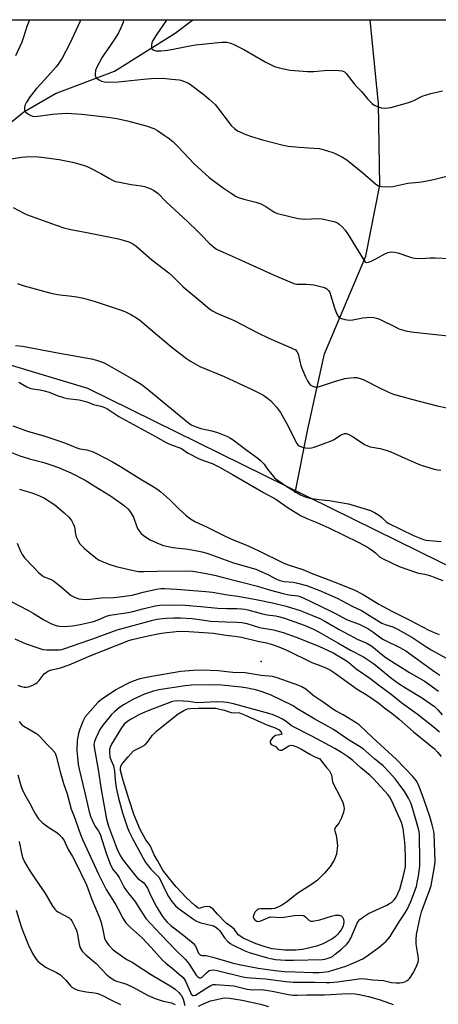
# Model space of a CAD drawing. Units: inches. Extents: x 1237771 to 1243771, y 585452 to 589452.
# Drawn here: x 1239454 to 1239636, y 589023 to 589452 of the extents above; entities that cross this region are included whole.
import ezdxf

# ---------------------------------------------------------------- set-up
doc = ezdxf.new("R2010")
doc.units = ezdxf.units.IN
doc.header["$MEASUREMENT"] = 0
for name, color, linetype in [('ELEV-Spot Elevation', 7, 'Continuous'), ('HYDRO-Single Line Stream', 4, 'Continuous'), ('HYDRO-Water Body', 4, 'Continuous'), ('NTRL-Pasture Land', 2, 'Continuous'), ('Undefined', 1, 'Continuous')]:
    doc.layers.add(name, color=color, linetype=linetype)

msp = doc.modelspace()

# ---------------------------------------------------------------- linework, layer by layer
at = {"layer": 'ELEV-Spot Elevation'}
msp.add_point((1239559.25, 589172.61, 632.6), dxfattribs=at)
at = {"layer": 'HYDRO-Single Line Stream'}
for points in [[(1239290.15, 589363.67), (1239337.84, 589375.99), (1239372.52, 589382.78), (1239391.17, 589383.88), (1239410.59, 589385.91), (1239432.93, 589393.61), (1239455.98, 589412.14), (1239469.77, 589420.14), (1239495.37, 589429.9), (1239521.81, 589446.48), (1239529.54, 589452.24)], [(1239574.04, 589246.2), (1239579.52, 589273.88), (1239586.78, 589306.68), (1239604.81, 589349.23), (1239610.9, 589380.15), (1239610.4, 589415.7), (1239606.77, 589452.23)]]:
    msp.add_lwpolyline(points, dxfattribs=at)
at = {"layer": 'HYDRO-Water Body'}
msp.add_lwpolyline([(1239567.42, 589134.1), (1239568.19, 589134.1), (1239569.48, 589134.8), (1239571.38, 589135.96), (1239572.27, 589136.28), (1239573.15, 589136.15), (1239574.76, 589135.54), (1239576.54, 589134.65), (1239580.69, 589132.13), (1239582.38, 589131.31), (1239584.85, 589130.32), (1239585.99, 589128.72), (1239587.74, 589126.49), (1239588.97, 589125.06), (1239589.85, 589123.37), (1239590.35, 589120.27), (1239591.15, 589118.37), (1239592.97, 589115.21), (1239594.79, 589111.23), (1239595.27, 589109.64), (1239595.4, 589108.54), (1239595.15, 589107.05), (1239594.31, 589104.57), (1239593.05, 589102.19), (1239591.77, 589100.58), (1239591.26, 589099.64), (1239591.34, 589098.71), (1239591.86, 589096.98), (1239592.45, 589092.46), (1239592.06, 589088.74), (1239591.06, 589086.13), (1239589.3, 589083.41), (1239586.87, 589080.52), (1239583.75, 589077.47), (1239581.58, 589075.84), (1239575.3, 589071.7), (1239570.23, 589067.76), (1239568.16, 589066.35), (1239565.28, 589065.09), (1239563.86, 589064.92), (1239559.14, 589064.99), (1239558.03, 589064.75), (1239557.38, 589064.39), (1239556.72, 589063.6), (1239556.14, 589062.49), (1239555.83, 589061.4), (1239555.89, 589060.85), (1239556.5, 589060.17), (1239557.34, 589059.61), (1239558.13, 589059.47), (1239559.06, 589059.66), (1239563.24, 589061.41), (1239568.26, 589061.12), (1239573.65, 589062.06), (1239576.71, 589062.14), (1239577.69, 589061.97), (1239578.43, 589061.65), (1239580.13, 589059.8), (1239580.87, 589059.55), (1239581.82, 589059.55), (1239584.78, 589060.13), (1239589.89, 589061.78), (1239591.66, 589062.16), (1239593.28, 589062.14), (1239594.1, 589061.89), (1239594.66, 589061.24), (1239595.07, 589060.42), (1239595.21, 589059.23), (1239594.93, 589057.36), (1239594.15, 589055.76), (1239592.57, 589053.7), (1239591.61, 589052.83), (1239590.07, 589051.77), (1239585.81, 589049.59), (1239583.38, 589048.69), (1239580.5, 589047.92), (1239577.23, 589047.25), (1239574.4, 589046.86), (1239569.56, 589046.9), (1239564.11, 589047.56), (1239561.06, 589048.36), (1239557.03, 589049.7), (1239551.65, 589051.94), (1239549.22, 589053.56), (1239547.64, 589055.9), (1239546.56, 589056.89), (1239543.99, 589058.74), (1239540.22, 589062.57), (1239538.32, 589064.73), (1239536.94, 589065.78), (1239535.36, 589065.94), (1239533.39, 589065.56), (1239532.28, 589065.08), (1239531.64, 589065.3), (1239530.33, 589066.44), (1239526.79, 589069.77), (1239522.31, 589074.47), (1239518.99, 589078.36), (1239516.48, 589081.74), (1239514.07, 589086.05), (1239512.62, 589088.51), (1239510.93, 589092.45), (1239509.11, 589095.03), (1239506.62, 589099.5), (1239503.93, 589105.73), (1239501.65, 589112.85), (1239499.14, 589120.78), (1239498.07, 589125.13), (1239497.96, 589126.11), (1239498.17, 589127.09), (1239498.77, 589128.1), (1239501.42, 589131.11), (1239503.65, 589133.78), (1239506.6, 589135.23), (1239508.81, 589136.32), (1239510.17, 589138.14), (1239511.78, 589140.46), (1239513.63, 589142.4), (1239516.71, 589144.83), (1239523.06, 589149.85), (1239525.53, 589151.36), (1239527.24, 589152.03), (1239528.31, 589152.2), (1239531.9, 589152.29), (1239539.51, 589152.3), (1239543.17, 589151.54), (1239546.16, 589150.49), (1239549.89, 589150.25), (1239551.94, 589149.5), (1239561.78, 589145.1), (1239565.36, 589143.83), (1239567.11, 589142.86), (1239568, 589141.89), (1239568.31, 589141.01), (1239567.31, 589140.74), (1239565.46, 589140.47), (1239564.24, 589139.41), (1239563.59, 589138.7), (1239563.16, 589137.92), (1239563.25, 589137.18), (1239563.58, 589136.49), (1239565.78, 589135.47), (1239566.69, 589134.32)], close=True, dxfattribs=at)
at = {"layer": 'NTRL-Pasture Land'}
msp.add_lwpolyline([(1239760.48, 588856.31), (1239749.03, 588855.23), (1239722.15, 588860.06), (1239652.28, 588887.88), (1239683.93, 588969.49), (1239684.04, 588978.47), (1239680.86, 588984.63), (1239662.28, 589001.18), (1239647.81, 589012.16), (1239695.41, 589187.31), (1239483.84, 589291.59), (1239093.87, 589409.05), (1239044.94, 589448.95), (1239046.44, 589452.29), (1239950.6, 589452.2), (1239929.52, 589409.77), (1239812.09, 588938.13), (1239793.89, 588883.63), (1239774.86, 588863.47)], close=True, dxfattribs=at)
at = {"layer": 'Undefined'}
for points, elevation in [([(1239499.5, 589452.24), (1239498.97, 589450.74), (1239498.13, 589448.69), (1239497.09, 589446.58), (1239496.23, 589445.06), (1239493.73, 589441.13), (1239490.09, 589435.91), (1239487.5, 589431.33), (1239487.15, 589430.22), (1239486.98, 589428.47), (1239487.02, 589427.92), (1239487.16, 589427.41), (1239487.61, 589426.82), (1239488.68, 589426.03), (1239489.67, 589425.56), (1239491.07, 589425.25), (1239492.78, 589425.06), (1239497.06, 589425.15), (1239508.09, 589426.43), (1239513.1, 589426.78), (1239517.8, 589426.66), (1239520.38, 589426.45), (1239523.49, 589426.09), (1239524.33, 589425.9), (1239525.41, 589425.53), (1239527.28, 589424.75), (1239528.53, 589424.02), (1239534.47, 589419.58), (1239536.67, 589417.69), (1239539.18, 589415.34), (1239540.32, 589414.1), (1239546.22, 589406.14), (1239547.61, 589404.83), (1239548.95, 589403.88), (1239552.62, 589402.27), (1239555.06, 589401.4), (1239559.8, 589399.99), (1239568.78, 589397.68), (1239571.09, 589397.25), (1239575.75, 589396.7), (1239582.23, 589396.37), (1239584.69, 589396.12), (1239586.63, 589395.66), (1239590.51, 589394.42), (1239591.82, 589393.84), (1239594.38, 589392.52), (1239596.62, 589391.24), (1239603.59, 589385.53), (1239609.17, 589380.58), (1239610.32, 589379.87), (1239610.85, 589379.72), (1239611.7, 589379.62), (1239615.2, 589379.5), (1239616.65, 589379.56), (1239623.11, 589381.09), (1239627.86, 589381.44), (1239629.29, 589381.62), (1239634.26, 589382.6), (1239640.04, 589384.12)], 606), ([(1239518.16, 589452.24), (1239518.05, 589452.06), (1239513.77, 589446.01), (1239512.16, 589443.23), (1239511.67, 589442.18), (1239511.47, 589441.09), (1239511.53, 589440.04), (1239511.86, 589439.43), (1239512.46, 589439.03), (1239513.44, 589438.71), (1239514.28, 589438.67), (1239515.71, 589438.77), (1239518.55, 589439.07), (1239521.62, 589439.55), (1239527.42, 589440.74), (1239530.62, 589441.27), (1239542.07, 589442.48), (1239543.22, 589442.52), (1239544.35, 589442.43), (1239546.01, 589442.11), (1239547.33, 589441.55), (1239551.95, 589439.11), (1239560.94, 589433.97), (1239565.14, 589431.95), (1239567.05, 589431.32), (1239571.86, 589430.3), (1239579.5, 589429.65), (1239582.15, 589429.68), (1239588.13, 589430.23), (1239593.06, 589430.11), (1239594.47, 589429.95), (1239595.48, 589429.54), (1239596.33, 589428.87), (1239599.77, 589424.33), (1239600.92, 589423.05), (1239602.95, 589421.02), (1239605.63, 589417.78), (1239607.59, 589415.73), (1239608.51, 589415.1), (1239610.35, 589414.34), (1239611.72, 589413.93), (1239613.11, 589413.79), (1239614.51, 589413.82), (1239615.74, 589414.02), (1239622.92, 589416.04), (1239625.38, 589416.96), (1239629.43, 589418.99), (1239633.09, 589420.17), (1239638.15, 589421.28)], 604)]:
    msp.add_lwpolyline(points, dxfattribs=dict(at, elevation=elevation))
for points, elevation in [([(1239533.43, 589168.93), (1239529.71, 589168.79), (1239524.35, 589168.33), (1239510.74, 589166.03), (1239506.36, 589165.07), (1239503.11, 589163.92), (1239501.51, 589163.25), (1239497.56, 589161.19), (1239496.05, 589160.29), (1239489.79, 589156.06), (1239488.19, 589154.75), (1239483.78, 589149.9), (1239482.69, 589148.56), (1239481.67, 589146.54), (1239480.36, 589143.27), (1239479.76, 589141.26), (1239479.17, 589138.23), (1239478.99, 589133.9), (1239479.24, 589130.99), (1239479.64, 589127.78), (1239480.03, 589125.75), (1239482.49, 589115.51), (1239484.47, 589106.56), (1239485.08, 589104.89), (1239486.5, 589101.6), (1239487.11, 589100.59), (1239488.49, 589098.74), (1239489.21, 589097.4), (1239491.74, 589089.22), (1239493.67, 589084.05), (1239494.89, 589081.96), (1239496.56, 589079.82), (1239497.44, 589078.53), (1239499.21, 589075.04), (1239499.93, 589073.81), (1239501.58, 589071.44), (1239503.46, 589069.2), (1239504.51, 589067.77), (1239506.5, 589064.84), (1239508.29, 589061.83), (1239509.09, 589060.75), (1239515.56, 589053.73), (1239521.88, 589047.23), (1239526.11, 589043), (1239527.02, 589041.94), (1239527.87, 589040.78), (1239531.02, 589036.02), (1239531.74, 589035.26), (1239532.36, 589034.92), (1239532.97, 589034.93), (1239533.55, 589035.21), (1239534.09, 589035.68), (1239535.55, 589037.24), (1239536.59, 589038.01), (1239537.34, 589038.26), (1239538.45, 589038.35), (1239540.17, 589038.08), (1239551.34, 589035.33), (1239553.06, 589035), (1239554.79, 589034.8), (1239561.22, 589034.49), (1239569.97, 589033.33), (1239573.23, 589033.02), (1239582.57, 589033.01), (1239587.52, 589032.86), (1239589.23, 589032.9), (1239592.43, 589033.15), (1239601.85, 589034.47), (1239603.32, 589034.59), (1239604.49, 589034.5), (1239607.93, 589033.99), (1239612.51, 589033.68), (1239616.03, 589032.88), (1239618.08, 589032.67), (1239619.57, 589032.64), (1239620.75, 589032.79), (1239621.87, 589033.12), (1239622.81, 589033.65), (1239623.47, 589034.14), (1239624.05, 589034.73), (1239625.34, 589036.7), (1239626.67, 589039.29), (1239627.23, 589040.61), (1239627.56, 589041.68), (1239627.74, 589043.03), (1239627.65, 589044.42), (1239627.39, 589046.11), (1239626.85, 589048.73), (1239626.71, 589049.89), (1239626.73, 589051.56), (1239626.93, 589053.79), (1239628.46, 589061.35), (1239629.06, 589063.57), (1239629.61, 589065.22), (1239632.6, 589072.89), (1239633.29, 589075.04), (1239634.76, 589083.2), (1239635.06, 589085.68), (1239634.54, 589097.61), (1239634.39, 589098.69), (1239633.78, 589101.49), (1239632.76, 589105.08), (1239630.16, 589112.74), (1239628.03, 589118.29), (1239627.42, 589119.58), (1239626.72, 589120.78), (1239625.26, 589122.6), (1239618.25, 589129.97), (1239607.67, 589139.63), (1239601.93, 589145.03), (1239600.63, 589145.94), (1239595.02, 589149.38), (1239591.87, 589151.06), (1239590.44, 589151.95), (1239586.75, 589154.73), (1239581.97, 589157.86), (1239578.67, 589160.57), (1239577.02, 589161.67), (1239575.68, 589162.23), (1239566.28, 589165.56), (1239564.13, 589166.09), (1239559.33, 589166.64), (1239552.34, 589167.77), (1239546.96, 589167.88), (1239540.48, 589168.65)], 632), ([(1239538.99, 589162.5), (1239528.93, 589162.31), (1239526.17, 589162.08), (1239514.71, 589160.37), (1239512.41, 589159.75), (1239508.51, 589158.39), (1239504.94, 589156.88), (1239503.39, 589156.11), (1239499.6, 589153.99), (1239497.55, 589152.6), (1239495.36, 589150.74), (1239494.13, 589149.52), (1239490.46, 589145.04), (1239489.08, 589142.99), (1239487.24, 589139.32), (1239486.64, 589137.83), (1239486.47, 589136.65), (1239486.69, 589134.42), (1239488.29, 589125.62), (1239489.53, 589116.97), (1239491.97, 589104.04), (1239492.79, 589100.98), (1239495.77, 589092.77), (1239496.38, 589091.25), (1239497.92, 589088.21), (1239498.63, 589086.98), (1239499.23, 589086.12), (1239504.62, 589079.09), (1239505.44, 589078.28), (1239508.1, 589076.21), (1239508.94, 589075.27), (1239509.72, 589073.91), (1239511.09, 589070.89), (1239513.58, 589066.02), (1239516.06, 589062.09), (1239517.35, 589060.24), (1239518.38, 589059.06), (1239519.89, 589057.65), (1239526.33, 589052.69), (1239529.6, 589049.91), (1239530.18, 589049.29), (1239530.62, 589048.63), (1239532, 589045.68), (1239532.51, 589045.07), (1239532.92, 589044.78), (1239533.61, 589044.6), (1239535.33, 589044.53), (1239536.5, 589044.34), (1239538.21, 589043.89), (1239546.59, 589041.38), (1239549.68, 589040.68), (1239557.89, 589039.1), (1239565.34, 589038.06), (1239569.41, 589037.68), (1239574.06, 589037.43), (1239581.74, 589037.22), (1239584.42, 589037.2), (1239586.18, 589037.29), (1239588.6, 589037.68), (1239590.45, 589038.14), (1239596.09, 589039.89), (1239598.93, 589041.07), (1239603.48, 589043.2), (1239605.87, 589044.7), (1239610.64, 589048.18), (1239613.62, 589050.79), (1239615.36, 589052.89), (1239616.29, 589054.31), (1239619.31, 589059.33), (1239621.97, 589063.24), (1239622.94, 589064.94), (1239624.46, 589068.1), (1239626.86, 589074.72), (1239627.25, 589076.37), (1239627.77, 589079.15), (1239628.32, 589083.48), (1239628.35, 589085.38), (1239628.2, 589097.33), (1239628.03, 589098.43), (1239627.71, 589099.75), (1239625.25, 589108.28), (1239624.37, 589111.05), (1239623.48, 589113.09), (1239621.77, 589115.92), (1239619.4, 589119.29), (1239617.63, 589121.55), (1239615.21, 589124.38), (1239612.43, 589127.18), (1239608.61, 589130.3), (1239603.64, 589134.58), (1239602.08, 589135.68), (1239596.84, 589138.89), (1239590.7, 589143.11), (1239587.17, 589145.11), (1239582.6, 589147.56), (1239574.86, 589152.27), (1239573.23, 589153.4), (1239563.38, 589158.15), (1239559.26, 589159.63), (1239557.42, 589160.19), (1239553.32, 589161.07), (1239550.57, 589161.54), (1239541.99, 589162.37)], 630), ([(1239523.02, 589155.49), (1239521.47, 589155.36), (1239520.16, 589155.04), (1239510.32, 589151.38), (1239507.55, 589150.23), (1239505.94, 589149.47), (1239502.67, 589147.62), (1239501.22, 589146.71), (1239499.64, 589145.33), (1239498.41, 589143.73), (1239494.15, 589136.67), (1239493.62, 589135.63), (1239493.28, 589134.54), (1239493.17, 589133.12), (1239493.42, 589131.11), (1239493.95, 589129.51), (1239494.92, 589127.21), (1239495.47, 589124.94), (1239495.86, 589119.5), (1239496.22, 589117.06), (1239497.14, 589113.18), (1239498.89, 589106.69), (1239501, 589100.22), (1239501.86, 589098.11), (1239503.19, 589095.55), (1239508.8, 589085.43), (1239509.58, 589084.25), (1239511.2, 589082.24), (1239512.17, 589081.2), (1239513.85, 589079.65), (1239514.65, 589078.7), (1239515.41, 589077.37), (1239517.46, 589073.01), (1239518.88, 589070.25), (1239520.33, 589068.16), (1239521.95, 589066.3), (1239523.16, 589065.28), (1239529.3, 589060.76), (1239531.12, 589059.61), (1239531.9, 589059.23), (1239532.99, 589058.88), (1239537.97, 589057.65), (1239538.76, 589057.36), (1239539.49, 589056.93), (1239540.41, 589056.23), (1239541.22, 589055.41), (1239543.35, 589052.32), (1239544.58, 589050.82), (1239545.83, 589049.78), (1239547.03, 589049.05), (1239551.88, 589046.83), (1239554.07, 589045.96), (1239561.95, 589043.58), (1239563.38, 589043.26), (1239565.44, 589042.92), (1239569.84, 589042.59), (1239573.31, 589042.52), (1239585.91, 589042.9), (1239587, 589043.02), (1239588.06, 589043.29), (1239589.36, 589043.75), (1239590.26, 589044.22), (1239591.69, 589045.29), (1239594.21, 589047.41), (1239596.36, 589049.41), (1239597.29, 589050.47), (1239597.88, 589051.37), (1239598.28, 589052.13), (1239601.12, 589058.69), (1239601.55, 589059.41), (1239602.25, 589060.25), (1239603.82, 589061.49), (1239605.98, 589062.85), (1239613.94, 589066.59), (1239615.2, 589067.23), (1239616, 589067.73), (1239617, 589068.64), (1239617.85, 589069.71), (1239618.79, 589071.57), (1239619.61, 589073.5), (1239621.14, 589078.87), (1239621.74, 589081.33), (1239622.07, 589083.16), (1239622.13, 589087.33), (1239622.01, 589091.93), (1239621.88, 589093.96), (1239621.06, 589099.73), (1239620.8, 589101.14), (1239620.42, 589102.54), (1239616.65, 589110.98), (1239615.57, 589113.11), (1239614.57, 589114.52), (1239608.08, 589121.75), (1239606.66, 589123.02), (1239602.61, 589126.29), (1239599.13, 589129.51), (1239596.87, 589131.29), (1239594.23, 589133.07), (1239591.27, 589134.84), (1239581.26, 589140.19), (1239572.52, 589144.67), (1239570.18, 589146.53), (1239568.55, 589147.56), (1239567.05, 589148.31), (1239564.46, 589149.41), (1239562.64, 589149.99), (1239547.28, 589154.18), (1239544.5, 589154.77), (1239542.81, 589155), (1239539.93, 589155.17), (1239531.42, 589154.69), (1239527.65, 589155.19)], 628)]:
    msp.add_lwpolyline(points, close=True, dxfattribs=dict(at, elevation=elevation))
for points in [[(1239458.4, 589452.25, 610), (1239457.22, 589449.28, 610), (1239455.8, 589444.62, 610), (1239455.04, 589442.48, 610), (1239452.36, 589436.55, 610)], [(1239480.71, 589452.25, 608), (1239480.46, 589451.66, 608), (1239475.94, 589441.93, 608), (1239472.56, 589435.6, 608), (1239471.23, 589433.37, 608), (1239470.07, 589431.78, 608), (1239467.6, 589428.94, 608), (1239463.49, 589424.55, 608), (1239461.45, 589422.26, 608), (1239458.7, 589418.81, 608), (1239457.02, 589416.36, 608), (1239456.34, 589414.93, 608), (1239456.14, 589413.92, 608), (1239456.23, 589412.85, 608), (1239456.42, 589412.38, 608), (1239456.75, 589411.98, 608), (1239457.65, 589411.32, 608), (1239458.91, 589410.6, 608), (1239459.69, 589410.27, 608), (1239460.53, 589410.14, 608), (1239463.19, 589410.37, 608), (1239468.42, 589411.17, 608), (1239472.47, 589411.48, 608), (1239474.45, 589411.55, 608), (1239481.24, 589411.06, 608), (1239492.68, 589409.88, 608), (1239496.45, 589409.31, 608), (1239501.13, 589408.23, 608), (1239509.2, 589406.05, 608), (1239512.5, 589404.84, 608), (1239514.17, 589403.95, 608), (1239517.07, 589402.05, 608), (1239518.7, 589400.85, 608), (1239520.73, 589399.21, 608), (1239523.05, 589396.91, 608), (1239530.11, 589389.5, 608), (1239536.69, 589383.59, 608), (1239542.31, 589379.28, 608), (1239546.62, 589376.37, 608), (1239548.1, 589375.47, 608), (1239549.46, 589374.87, 608), (1239551.71, 589374.04, 608), (1239557, 589372.75, 608), (1239559.1, 589372.03, 608), (1239561.32, 589370.94, 608), (1239564.75, 589368.57, 608), (1239565.41, 589368.24, 608), (1239566.42, 589367.9, 608), (1239575.41, 589365.75, 608), (1239576.84, 589365.49, 608), (1239578.28, 589365.45, 608), (1239584.12, 589365.67, 608), (1239585.87, 589365.58, 608), (1239590.92, 589364.37, 608), (1239591.73, 589364.11, 608), (1239592.49, 589363.73, 608), (1239593.18, 589363.23, 608), (1239594.49, 589362.08, 608), (1239595.89, 589360.62, 608), (1239596.85, 589359.16, 608), (1239603.77, 589347.81, 608), (1239604.46, 589346.95, 608), (1239604.86, 589346.67, 608), (1239605.31, 589346.54, 608), (1239606.07, 589346.61, 608), (1239607.13, 589347.05, 608), (1239609.51, 589348.3, 608), (1239613.13, 589350.35, 608), (1239614.46, 589350.83, 608), (1239615.83, 589351.1, 608), (1239617.18, 589351.02, 608), (1239618.81, 589350.71, 608), (1239624.23, 589348.81, 608), (1239625.36, 589348.5, 608), (1239626.24, 589348.38, 608), (1239629.2, 589348.23, 608), (1239632.75, 589348.52, 608), (1239635.03, 589348.56, 608), (1239641.29, 589348.26, 608)], [(1239449.34, 589391.56, 610), (1239454.9, 589392.37, 610), (1239456.64, 589392.5, 610), (1239460.97, 589392.64, 610), (1239463.57, 589392.46, 610), (1239471.35, 589391.42, 610), (1239477.05, 589390.23, 610), (1239479.33, 589389.67, 610), (1239482.73, 589388.6, 610), (1239484.35, 589387.93, 610), (1239489.75, 589385.17, 610), (1239492.93, 589383.21, 610), (1239494.78, 589382.29, 610), (1239495.87, 589381.85, 610), (1239497.56, 589381.44, 610), (1239502.7, 589380.46, 610), (1239507.04, 589379.96, 610), (1239508.42, 589379.59, 610), (1239510.86, 589378.78, 610), (1239512.41, 589378.08, 610), (1239514.39, 589376.51, 610), (1239517.79, 589373.15, 610), (1239527.34, 589364.23, 610), (1239531.34, 589360.37, 610), (1239533.44, 589358.31, 610), (1239536.64, 589354.96, 610), (1239538.66, 589353.19, 610), (1239539.87, 589352.39, 610), (1239542.7, 589350.94, 610), (1239549.3, 589348.12, 610), (1239557.17, 589344.42, 610), (1239564.86, 589340.94, 610), (1239572.8, 589337.58, 610), (1239573.94, 589337.25, 610), (1239574.8, 589337.12, 610), (1239579.02, 589337.03, 610), (1239582.16, 589336.78, 610), (1239586.32, 589335.74, 610), (1239587.12, 589335.47, 610), (1239587.84, 589335.09, 610), (1239588.61, 589334.38, 610), (1239589.18, 589333.45, 610), (1239589.66, 589332.05, 610), (1239591.21, 589326.74, 610), (1239591.79, 589325.11, 610), (1239592.35, 589323.78, 610), (1239592.75, 589323.06, 610), (1239593.09, 589322.67, 610), (1239593.53, 589322.38, 610), (1239594.3, 589322.09, 610), (1239595.7, 589321.73, 610), (1239597.68, 589321.41, 610), (1239599.13, 589321.55, 610), (1239603.49, 589322.37, 610), (1239605.2, 589322.62, 610), (1239606.87, 589322.72, 610), (1239608.31, 589322.54, 610), (1239610.03, 589322.11, 610), (1239611.1, 589321.72, 610), (1239617.85, 589318.27, 610), (1239619.21, 589317.65, 610), (1239622.23, 589316.77, 610), (1239624.51, 589316.31, 610), (1239633.93, 589315.23, 610), (1239640.8, 589314.61, 610)], [(1239451.28, 589370.52, 612), (1239455.7, 589368.12, 612), (1239457.15, 589367.46, 612), (1239469.97, 589362.8, 612), (1239473.28, 589361.68, 612), (1239476.38, 589360.86, 612), (1239483.33, 589359.59, 612), (1239497.14, 589356.8, 612), (1239499.15, 589356.27, 612), (1239501.69, 589355.47, 612), (1239503.4, 589354.63, 612), (1239504.76, 589353.72, 612), (1239506.91, 589351.94, 612), (1239511.65, 589347.74, 612), (1239519.09, 589341.98, 612), (1239520.56, 589340.63, 612), (1239525.28, 589335.89, 612), (1239533.03, 589329.58, 612), (1239536.96, 589326.25, 612), (1239538.06, 589325.44, 612), (1239540.02, 589324.43, 612), (1239547.57, 589321.18, 612), (1239557.87, 589315.87, 612), (1239562.67, 589313.54, 612), (1239572.39, 589309.36, 612), (1239574.16, 589308.44, 612), (1239574.86, 589307.7, 612), (1239575.33, 589306.77, 612), (1239576.19, 589302.78, 612), (1239576.5, 589301.65, 612), (1239577.22, 589299.74, 612), (1239578.57, 589296.76, 612), (1239579.46, 589294.97, 612), (1239580.16, 589293.8, 612), (1239580.67, 589293.18, 612), (1239581.59, 589292.59, 612), (1239582.88, 589292.14, 612), (1239583.71, 589292.16, 612), (1239585.13, 589292.56, 612), (1239591.17, 589294.71, 612), (1239595.76, 589295.93, 612), (1239596.92, 589296.17, 612), (1239598.35, 589296.33, 612), (1239599.78, 589296.4, 612), (1239600.92, 589296.34, 612), (1239602.36, 589296.03, 612), (1239603.74, 589295.53, 612), (1239611.32, 589291.61, 612), (1239615.77, 589289.59, 612), (1239617.37, 589288.95, 612), (1239620.45, 589288.09, 612), (1239624.78, 589287.04, 612), (1239635.89, 589284.13, 612), (1239640.13, 589283.18, 612)], [(1239453.14, 589337.3, 614), (1239456.09, 589336.36, 614), (1239468.25, 589333.02, 614), (1239471.66, 589332.36, 614), (1239475.71, 589332.01, 614), (1239478.95, 589331.57, 614), (1239480.42, 589331.33, 614), (1239481.86, 589330.98, 614), (1239486.98, 589329.48, 614), (1239497.81, 589325.93, 614), (1239499.96, 589325.09, 614), (1239502.54, 589323.92, 614), (1239505.03, 589322.45, 614), (1239506.49, 589321.42, 614), (1239514.14, 589314.87, 614), (1239520.52, 589309.54, 614), (1239526.76, 589304.74, 614), (1239528.44, 589303.57, 614), (1239532.57, 589301.24, 614), (1239543.09, 589296.8, 614), (1239555.68, 589291.06, 614), (1239560.04, 589288.79, 614), (1239561.95, 589287.46, 614), (1239563.54, 589286.17, 614), (1239564.7, 589285, 614), (1239565.95, 589283.5, 614), (1239567.62, 589281.18, 614), (1239571.05, 589275.16, 614), (1239574.09, 589268.96, 614), (1239574.8, 589267.71, 614), (1239575.28, 589267.14, 614), (1239575.84, 589266.69, 614), (1239576.5, 589266.34, 614), (1239577.52, 589265.97, 614), (1239578.57, 589265.71, 614), (1239579.7, 589265.63, 614), (1239581.12, 589265.74, 614), (1239582.27, 589266.03, 614), (1239590.13, 589268.96, 614), (1239591.1, 589269.45, 614), (1239593.87, 589271.23, 614), (1239594.84, 589271.77, 614), (1239595.62, 589272, 614), (1239596.45, 589271.98, 614), (1239597.5, 589271.6, 614), (1239599.27, 589270.63, 614), (1239604.32, 589267.27, 614), (1239605.59, 589266.6, 614), (1239606.7, 589266.26, 614), (1239611.05, 589265.43, 614), (1239614.19, 589264.67, 614), (1239615.73, 589264.05, 614), (1239623.06, 589260.65, 614), (1239628.52, 589258.41, 614), (1239634.65, 589256.44, 614), (1239636.09, 589256.18, 614), (1239637.55, 589256.08, 614)], [(1239452.31, 589310.36, 616), (1239455.35, 589310.1, 616), (1239471.49, 589307.02, 616), (1239485.42, 589304.5, 616), (1239487.58, 589304, 616), (1239488.94, 589303.54, 616), (1239490.86, 589302.73, 616), (1239492.18, 589302.06, 616), (1239503.41, 589295.74, 616), (1239507.05, 589293.54, 616), (1239509.5, 589291.67, 616), (1239526.83, 589277.2, 616), (1239528.75, 589275.82, 616), (1239530.56, 589275.02, 616), (1239532.98, 589274.18, 616), (1239537.81, 589273.12, 616), (1239540.29, 589272.45, 616), (1239544.64, 589270.65, 616), (1239545.64, 589270.13, 616), (1239547.04, 589269.27, 616), (1239553.22, 589264.61, 616), (1239557.86, 589261.24, 616), (1239559, 589260.32, 616), (1239560.53, 589258.61, 616), (1239561.99, 589256.42, 616), (1239562.69, 589255.53, 616), (1239565.14, 589252.74, 616), (1239566.17, 589251.76, 616), (1239570.45, 589248.92, 616), (1239576.45, 589245.28, 616), (1239578.41, 589244.39, 616), (1239580.41, 589243.85, 616), (1239584.42, 589243.25, 616), (1239588.94, 589242.87, 616), (1239597.31, 589241.32, 616), (1239603.53, 589239.54, 616), (1239606.82, 589238.43, 616), (1239608.64, 589237.63, 616), (1239610.78, 589236.29, 616), (1239611.6, 589235.63, 616), (1239613.65, 589233.55, 616), (1239614.82, 589232.74, 616), (1239625.59, 589227.61, 616), (1239629.92, 589225.81, 616), (1239631.03, 589225.53, 616), (1239632.51, 589225.37, 616), (1239637.59, 589224.97, 616)], [(1239453.81, 589294.42, 618), (1239457.29, 589292.33, 618), (1239458.58, 589291.74, 618), (1239459.69, 589291.51, 618), (1239463.04, 589291.02, 618), (1239464.81, 589290.65, 618), (1239467, 589289.98, 618), (1239470.4, 589288.53, 618), (1239473.21, 589287.67, 618), (1239474.95, 589287.31, 618), (1239479.95, 589286.63, 618), (1239481.75, 589286.3, 618), (1239483.53, 589285.78, 618), (1239486.28, 589284.71, 618), (1239489.44, 589283.97, 618), (1239490.8, 589283.51, 618), (1239492.02, 589282.87, 618), (1239497.25, 589279.43, 618), (1239513.32, 589270.65, 618), (1239517.88, 589268.03, 618), (1239520.02, 589267.05, 618), (1239524.33, 589265.63, 618), (1239525.08, 589265.22, 618), (1239526.75, 589263.95, 618), (1239527.5, 589263.48, 618), (1239532.23, 589261.03, 618), (1239534.11, 589260.2, 618), (1239537.99, 589258.9, 618), (1239541.16, 589257.28, 618), (1239546.8, 589254.14, 618), (1239560.21, 589246.25, 618), (1239565.63, 589243.39, 618), (1239570.99, 589239.59, 618), (1239576.45, 589236.24, 618), (1239579.11, 589235, 618), (1239583.54, 589233.28, 618), (1239588.77, 589230.94, 618), (1239601.76, 589224.57, 618), (1239605.54, 589222.46, 618), (1239607.24, 589221.38, 618), (1239609.09, 589220.02, 618), (1239610.81, 589218.31, 618), (1239612.11, 589217.53, 618), (1239619.32, 589214.11, 618), (1239626.41, 589211.58, 618), (1239627.79, 589211.19, 618), (1239630.58, 589210.74, 618), (1239632.25, 589210.28, 618), (1239638.41, 589207.95, 618)], [(1239451.18, 589275.34, 620), (1239457.5, 589273.07, 620), (1239465.12, 589270.84, 620), (1239470.78, 589268.97, 620), (1239474.09, 589267.75, 620), (1239479.06, 589265.7, 620), (1239480.28, 589265.39, 620), (1239483.38, 589264.91, 620), (1239486.07, 589264.06, 620), (1239487.91, 589263.2, 620), (1239494.59, 589259.64, 620), (1239498.05, 589257.57, 620), (1239507.26, 589251.79, 620), (1239511.57, 589249.35, 620), (1239514.23, 589247.68, 620), (1239515.59, 589246.62, 620), (1239519.5, 589243.16, 620), (1239523.42, 589239.16, 620), (1239526.4, 589236.41, 620), (1239528.05, 589235.16, 620), (1239530.32, 589233.74, 620), (1239535.45, 589231.38, 620), (1239543.52, 589227.3, 620), (1239547.12, 589225.72, 620), (1239552.64, 589223.56, 620), (1239558.01, 589221.06, 620), (1239569.13, 589215.48, 620), (1239570.96, 589214.8, 620), (1239577.41, 589212.71, 620), (1239581.43, 589210.98, 620), (1239589.87, 589207.85, 620), (1239599.82, 589203.87, 620), (1239603.62, 589201.9, 620), (1239610.48, 589197.64, 620), (1239616.16, 589194.59, 620), (1239623.99, 589190.73, 620), (1239632.33, 589186.35, 620), (1239634.62, 589185.27, 620), (1239636.7, 589184.47, 620)], [(1239449.76, 589264.08, 622), (1239454.24, 589262.26, 622), (1239455.6, 589261.78, 622), (1239458.4, 589260.96, 622), (1239464.69, 589259.33, 622), (1239468.13, 589258.27, 622), (1239470.98, 589257.18, 622), (1239476.41, 589254.87, 622), (1239482.58, 589251.68, 622), (1239486.59, 589249.26, 622), (1239493.63, 589244.8, 622), (1239498.59, 589241.44, 622), (1239499.72, 589240.54, 622), (1239501.19, 589239.21, 622), (1239501.94, 589238.37, 622), (1239502.58, 589237.46, 622), (1239503.65, 589235.51, 622), (1239504.94, 589231.72, 622), (1239505.37, 589230.68, 622), (1239505.98, 589229.71, 622), (1239506.88, 589228.58, 622), (1239507.98, 589227.64, 622), (1239511, 589225.75, 622), (1239512.53, 589224.93, 622), (1239514.83, 589223.88, 622), (1239516.76, 589223.27, 622), (1239520.74, 589222.32, 622), (1239527.44, 589221.65, 622), (1239532.14, 589220.79, 622), (1239534.08, 589220.3, 622), (1239536.01, 589219.68, 622), (1239547.17, 589215.7, 622), (1239556.96, 589212.97, 622), (1239562.46, 589210.48, 622), (1239565.94, 589208.61, 622), (1239567.32, 589208.04, 622), (1239569.23, 589207.59, 622), (1239573.17, 589207.23, 622), (1239575.09, 589206.83, 622), (1239579.03, 589205.74, 622), (1239584.36, 589203.75, 622), (1239587.7, 589202.24, 622), (1239592.34, 589200.28, 622), (1239598.9, 589196.77, 622), (1239602.99, 589194.91, 622), (1239611.84, 589189.45, 622), (1239613.25, 589188.85, 622), (1239616.64, 589187.78, 622), (1239618.96, 589186.68, 622), (1239624.88, 589183.25, 622), (1239630.89, 589179.2, 622), (1239633.32, 589177.69, 622), (1239643.75, 589171.95, 622)], [(1239454.02, 589247.78, 624), (1239455.98, 589247.24, 624), (1239459.84, 589246.06, 624), (1239462.78, 589244.87, 624), (1239464.87, 589243.78, 624), (1239469.47, 589240.97, 624), (1239473.41, 589237.57, 624), (1239475.52, 589235.54, 624), (1239476.63, 589234.18, 624), (1239477.6, 589232.38, 624), (1239477.93, 589231.28, 624), (1239478.49, 589228.15, 624), (1239478.77, 589227.03, 624), (1239479.46, 589225.47, 624), (1239480.34, 589223.99, 624), (1239482.16, 589222.08, 624), (1239484.38, 589220.14, 624), (1239487.78, 589217.48, 624), (1239488.76, 589216.86, 624), (1239489.8, 589216.37, 624), (1239493, 589215.14, 624), (1239496.16, 589214.12, 624), (1239503.72, 589212.33, 624), (1239505.78, 589211.95, 624), (1239508.16, 589211.84, 624), (1239513.91, 589212.1, 624), (1239526.67, 589212.25, 624), (1239529.44, 589212.04, 624), (1239534.61, 589211.15, 624), (1239538.92, 589210.29, 624), (1239542.28, 589209.48, 624), (1239557.73, 589205.45, 624), (1239563.33, 589203.78, 624), (1239568.88, 589202.29, 624), (1239571.38, 589201.76, 624), (1239575.2, 589201.22, 624), (1239576.17, 589200.97, 624), (1239577.28, 589200.52, 624), (1239589.65, 589194.6, 624), (1239591.93, 589193.44, 624), (1239596.36, 589191, 624), (1239597.61, 589190.48, 624), (1239599.88, 589189.73, 624), (1239601.94, 589188.95, 624), (1239605.76, 589187.03, 624), (1239607.89, 589185.65, 624), (1239611.35, 589182.95, 624), (1239612.46, 589182.2, 624), (1239619.65, 589178.79, 624), (1239622.32, 589177.29, 624), (1239634.95, 589168.19, 624), (1239637.09, 589166.78, 624)], [(1239453, 589224.27, 626), (1239454.26, 589221.09, 626), (1239455.22, 589219.24, 626), (1239456.26, 589217.87, 626), (1239460.25, 589213.57, 626), (1239462.34, 589211.48, 626), (1239463.88, 589210.15, 626), (1239464.81, 589209.61, 626), (1239467.78, 589208.37, 626), (1239468.8, 589207.84, 626), (1239472.2, 589205.27, 626), (1239475.63, 589202.15, 626), (1239476.52, 589201.44, 626), (1239477.93, 589200.65, 626), (1239479.9, 589200.02, 626), (1239481.3, 589199.77, 626), (1239483.49, 589199.72, 626), (1239489.59, 589200.39, 626), (1239495.05, 589200.6, 626), (1239497.67, 589200.86, 626), (1239503.16, 589201.61, 626), (1239507.91, 589202.85, 626), (1239513.65, 589204.14, 626), (1239515.54, 589204.42, 626), (1239517.22, 589204.43, 626), (1239522.4, 589204.2, 626), (1239535.16, 589203.22, 626), (1239538.1, 589202.89, 626), (1239544.67, 589201.75, 626), (1239549.09, 589201.17, 626), (1239557.87, 589199.58, 626), (1239564.13, 589198.18, 626), (1239570.1, 589196.72, 626), (1239576.2, 589194.88, 626), (1239578.38, 589194.07, 626), (1239584.81, 589191.43, 626), (1239586.94, 589190.32, 626), (1239593.28, 589186.62, 626), (1239599.71, 589183.13, 626), (1239601.09, 589182.44, 626), (1239605.24, 589180.6, 626), (1239606.96, 589179.71, 626), (1239608.19, 589178.85, 626), (1239611.62, 589175.86, 626), (1239613.69, 589174.32, 626), (1239623.79, 589167.93, 626), (1239630.7, 589164.01, 626), (1239636.49, 589159.77, 626)], [(1239449.81, 589199.11, 628), (1239458, 589194.92, 628), (1239460.04, 589193.76, 628), (1239464.7, 589190.88, 628), (1239467.99, 589189.16, 628), (1239469.54, 589188.45, 628), (1239470.38, 589188.21, 628), (1239471.55, 589188.01, 628), (1239473.62, 589187.88, 628), (1239477.16, 589188.21, 628), (1239480.39, 589188.77, 628), (1239484.31, 589189.6, 628), (1239486.19, 589190.12, 628), (1239488.27, 589190.84, 628), (1239491.97, 589192.4, 628), (1239493.41, 589192.85, 628), (1239501.39, 589194.06, 628), (1239503.34, 589194.5, 628), (1239508.31, 589195.82, 628), (1239513.15, 589196.87, 628), (1239515.13, 589197.16, 628), (1239519.07, 589197.32, 628), (1239526.12, 589197.17, 628), (1239532.92, 589196.67, 628), (1239540.42, 589195.88, 628), (1239544.3, 589195.73, 628), (1239548.66, 589195.74, 628), (1239550.64, 589195.63, 628), (1239552.09, 589195.44, 628), (1239553.48, 589195.16, 628), (1239559.89, 589193.41, 628), (1239561.84, 589193.05, 628), (1239565.45, 589192.58, 628), (1239566.83, 589192.31, 628), (1239569.39, 589191.51, 628), (1239578.02, 589188.44, 628), (1239582.09, 589186.73, 628), (1239584.54, 589185.52, 628), (1239592.65, 589180.78, 628), (1239598.21, 589177.65, 628), (1239603.79, 589174.71, 628), (1239608.12, 589171.86, 628), (1239616.16, 589165.29, 628), (1239619.37, 589162.92, 628), (1239622.09, 589161.16, 628), (1239629.03, 589157.06, 628), (1239634.68, 589153.08, 628), (1239636.19, 589151.67, 628), (1239638.12, 589149.44, 628)], [(1239451.95, 589182.49, 630), (1239456.57, 589180.52, 630), (1239462.93, 589178.28, 630), (1239464.24, 589177.96, 630), (1239465.93, 589177.82, 630), (1239470.55, 589177.73, 630), (1239471.41, 589177.77, 630), (1239472.41, 589177.92, 630), (1239473.79, 589178.32, 630), (1239479.97, 589180.56, 630), (1239485.55, 589182.41, 630), (1239496.56, 589186.45, 630), (1239511.49, 589190.61, 630), (1239513.76, 589191.07, 630), (1239517.88, 589191.5, 630), (1239521.15, 589191.68, 630), (1239524.08, 589191.65, 630), (1239529.18, 589191.4, 630), (1239535.39, 589190.5, 630), (1239537.18, 589190.31, 630), (1239543.9, 589189.99, 630), (1239548.71, 589189.86, 630), (1239550.8, 589189.7, 630), (1239553.04, 589189.23, 630), (1239558.58, 589187.52, 630), (1239564.6, 589186.45, 630), (1239568.84, 589185.25, 630), (1239574.5, 589183.31, 630), (1239584.43, 589179.31, 630), (1239590.56, 589176.4, 630), (1239596, 589173.26, 630), (1239597.44, 589172.26, 630), (1239599.52, 589170.45, 630), (1239600.68, 589169.55, 630), (1239606.53, 589165.44, 630), (1239610.97, 589162.02, 630), (1239615.94, 589158.39, 630), (1239620.44, 589154.7, 630), (1239627.24, 589149.95, 630), (1239634.77, 589143.92, 630), (1239636.85, 589142.11, 630)], [(1239453.33, 589162.41, 632), (1239454.35, 589161.93, 632), (1239456, 589161.57, 632), (1239457.1, 589161.53, 632), (1239457.92, 589161.71, 632), (1239459.81, 589162.42, 632), (1239461.09, 589163.05, 632), (1239461.78, 589163.58, 632), (1239462.59, 589164.42, 632), (1239464.78, 589167.29, 632), (1239465.8, 589168.09, 632), (1239466.73, 589168.58, 632), (1239468.03, 589168.98, 632), (1239471.52, 589169.84, 632), (1239475.7, 589171.25, 632), (1239485.03, 589175.32, 632), (1239501.66, 589181.79, 632), (1239503.09, 589182.2, 632), (1239510.02, 589183.89, 632), (1239514.33, 589184.75, 632), (1239516.82, 589185.14, 632), (1239522.24, 589185.77, 632), (1239525.09, 589185.88, 632), (1239527.8, 589185.76, 632), (1239538.56, 589184.96, 632), (1239543.81, 589184.22, 632), (1239547.79, 589183.76, 632), (1239550.7, 589183.23, 632), (1239557.74, 589181.6, 632), (1239561.61, 589180.78, 632), (1239563.55, 589180.2, 632), (1239566.92, 589179.01, 632), (1239570.69, 589177.44, 632), (1239581.33, 589172.29, 632), (1239586.47, 589170.33, 632), (1239588, 589169.65, 632), (1239589.47, 589168.85, 632), (1239591.65, 589167.45, 632), (1239601.07, 589160.67, 632), (1239605.03, 589158.24, 632), (1239608.14, 589156.17, 632), (1239610.43, 589154.51, 632), (1239613.13, 589152.34, 632), (1239616.1, 589150.22, 632), (1239619.42, 589147.51, 632), (1239625.61, 589141.98, 632), (1239632.42, 589136.51, 632), (1239634.69, 589134.56, 632), (1239636.07, 589133.18, 632), (1239637.71, 589131.27, 632)], [(1239453.92, 589146.59, 634), (1239455.02, 589145.15, 634), (1239455.9, 589144.48, 634), (1239459.44, 589142.51, 634), (1239461.1, 589141.48, 634), (1239462.01, 589140.83, 634), (1239462.87, 589140.01, 634), (1239465.92, 589136.7, 634), (1239468.15, 589134.43, 634), (1239469.35, 589132.98, 634), (1239469.72, 589132.24, 634), (1239469.99, 589131.43, 634), (1239471.68, 589124.66, 634), (1239473.23, 589119.54, 634), (1239474.73, 589115.03, 634), (1239476.5, 589108.28, 634), (1239477.71, 589105.52, 634), (1239480.64, 589097.38, 634), (1239481.66, 589094.78, 634), (1239488.37, 589080.01, 634), (1239491.76, 589073.41, 634), (1239495.92, 589066.72, 634), (1239497, 589064.8, 634), (1239499, 589060.93, 634), (1239499.73, 589059.74, 634), (1239500.39, 589058.87, 634), (1239502.27, 589056.87, 634), (1239506.19, 589053.52, 634), (1239507.43, 589052.32, 634), (1239511.39, 589048.12, 634), (1239516.23, 589042.59, 634), (1239517.69, 589041.29, 634), (1239520.32, 589039.22, 634), (1239523.73, 589036.37, 634), (1239525.26, 589034.99, 634), (1239525.89, 589034.19, 634), (1239526.3, 589033.46, 634), (1239528.42, 589028.49, 634), (1239528.84, 589027.78, 634), (1239529.35, 589027.25, 634), (1239529.54, 589027.16, 634), (1239529.95, 589027.14, 634), (1239530.6, 589027.38, 634), (1239535.61, 589030.55, 634), (1239537.35, 589031.56, 634), (1239538.33, 589031.92, 634), (1239539.4, 589032.02, 634), (1239547.37, 589031.33, 634), (1239549.06, 589031.01, 634), (1239553.13, 589029.99, 634), (1239554.5, 589029.77, 634), (1239555.62, 589029.71, 634), (1239559.08, 589029.72, 634), (1239561.41, 589029.52, 634), (1239564.04, 589029.07, 634), (1239571.17, 589027.58, 634), (1239573.2, 589027.31, 634), (1239574.92, 589027.26, 634), (1239579.13, 589027.42, 634), (1239586.81, 589027.5, 634), (1239597.09, 589028, 634), (1239600.14, 589027.92, 634), (1239601.87, 589027.64, 634), (1239605.93, 589026.73, 634), (1239610.66, 589025.41, 634), (1239615.12, 589023.85, 634), (1239616.72, 589023.19, 634)], [(1239453.33, 589123.26, 636), (1239454.58, 589118.72, 636), (1239455.15, 589117.08, 636), (1239456.16, 589114.88, 636), (1239458.46, 589111.08, 636), (1239460.12, 589107.7, 636), (1239461, 589106.15, 636), (1239462.29, 589104.18, 636), (1239464, 589102.45, 636), (1239466.38, 589100.69, 636), (1239470.34, 589098.2, 636), (1239471.37, 589097.27, 636), (1239472.52, 589096.06, 636), (1239473.32, 589094.93, 636), (1239475.28, 589090.82, 636), (1239477.11, 589087.77, 636), (1239478.32, 589085.55, 636), (1239483.19, 589075.38, 636), (1239483.81, 589073.83, 636), (1239485.51, 589069.02, 636), (1239488.74, 589061.39, 636), (1239489.44, 589059.46, 636), (1239490.08, 589057.3, 636), (1239491.09, 589052.16, 636), (1239491.38, 589051.36, 636), (1239491.91, 589050.42, 636), (1239492.92, 589049.1, 636), (1239494.88, 589047.08, 636), (1239499.83, 589043.47, 636), (1239501.05, 589042.68, 636), (1239503.37, 589041.49, 636), (1239504.89, 589040.58, 636), (1239511.02, 589036.41, 636), (1239520.41, 589030.99, 636), (1239521.77, 589029.98, 636), (1239523.42, 589028.48, 636), (1239524.2, 589027.67, 636), (1239524.59, 589027.12, 636), (1239525.25, 589025.59, 636), (1239526.07, 589022.75, 636)], [(1239453.92, 589094.31, 638), (1239455.04, 589088.41, 638), (1239455.48, 589087.05, 638), (1239456.2, 589085.46, 638), (1239458.27, 589081.91, 638), (1239461.1, 589077.58, 638), (1239465.02, 589071.88, 638), (1239468.26, 589066.45, 638), (1239469.4, 589064.75, 638), (1239469.99, 589064.14, 638), (1239470.7, 589063.65, 638), (1239475.6, 589060.94, 638), (1239476.27, 589060.41, 638), (1239476.79, 589059.73, 638), (1239478.27, 589056.86, 638), (1239478.96, 589055.25, 638), (1239479.32, 589053.7, 638), (1239479.95, 589049.47, 638), (1239480.52, 589047.92, 638), (1239481.31, 589046.49, 638), (1239481.88, 589045.85, 638), (1239482.95, 589044.87, 638), (1239487.44, 589041.17, 638), (1239492.02, 589036.18, 638), (1239493.37, 589035.13, 638), (1239495.26, 589033.86, 638), (1239496.3, 589033.39, 638), (1239499.27, 589032.59, 638), (1239500.63, 589032.06, 638), (1239503.32, 589030.76, 638), (1239510.05, 589027.24, 638), (1239513.04, 589025.84, 638), (1239516.57, 589024.73, 638), (1239520.24, 589023.91, 638), (1239521.03, 589023.6, 638), (1239521.75, 589023.18, 638)], [(1239452.64, 589064.33, 640), (1239454.75, 589057.23, 640), (1239455.31, 589055.6, 640), (1239457.93, 589049.14, 640), (1239459.53, 589045.82, 640), (1239460.37, 589044.36, 640), (1239461.31, 589043, 640), (1239462.03, 589042.15, 640), (1239463.08, 589041.21, 640), (1239464.42, 589040.17, 640), (1239465.37, 589039.58, 640), (1239470.17, 589037.2, 640), (1239471.87, 589036.14, 640), (1239474.21, 589033.87, 640), (1239476.23, 589031.41, 640), (1239476.89, 589030.86, 640), (1239478.14, 589030.12, 640), (1239479.46, 589029.54, 640), (1239481.68, 589028.99, 640), (1239483.08, 589028.73, 640), (1239486.69, 589028.31, 640), (1239488.07, 589028.01, 640), (1239490.17, 589027.16, 640), (1239493.75, 589025.34, 640), (1239498.01, 589023.32, 640)], [(1239531.96, 589022.54, 636), (1239534.38, 589023.68, 636), (1239537.13, 589024.78, 636), (1239539.89, 589025.36, 636), (1239542.43, 589026.02, 636), (1239543.78, 589026.18, 636), (1239545.52, 589026.03, 636), (1239550.93, 589025.11, 636), (1239558.9, 589023.37, 636), (1239562.49, 589022.4, 636)]]:
    msp.add_polyline3d(points, dxfattribs=at)

doc.saveas('drawing.dxf')
